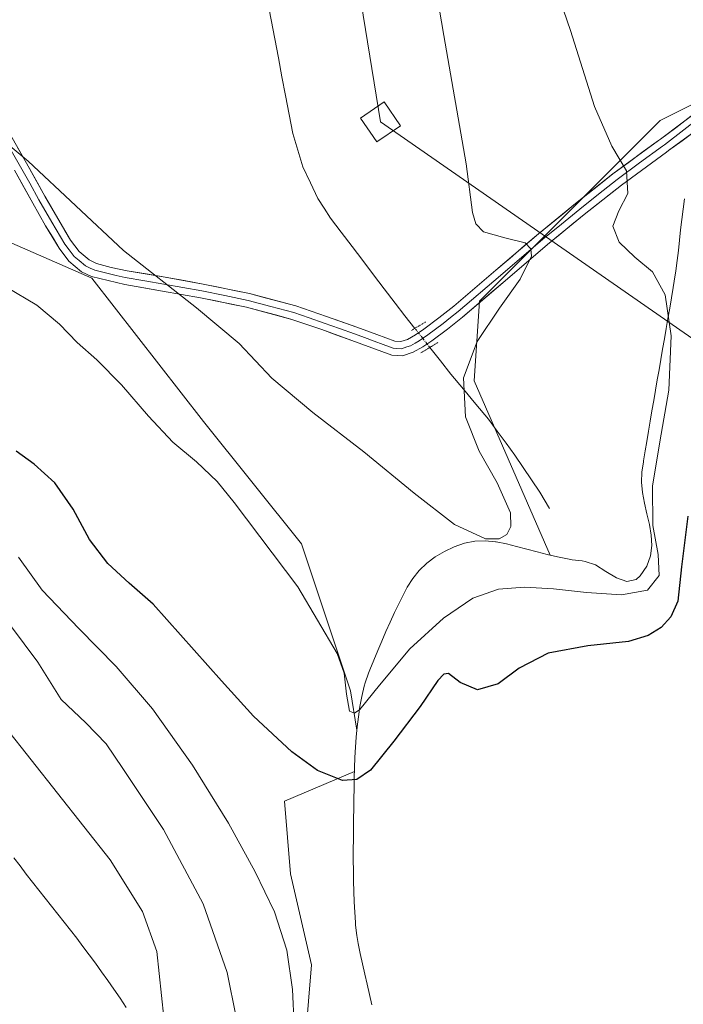
# Model space of a CAD drawing. Units: metres. Extents: x 607376 to 610839, y 4733894 to 4736261.
# Drawn here: x 607921 to 608080, y 4735487 to 4735722 of the extents above; entities that cross this region are included whole.
import ezdxf

# ---------------------------------------------------------------- set-up
doc = ezdxf.new("R2010")
doc.units = ezdxf.units.M
doc.header["$MEASUREMENT"] = 0
doc.linetypes.add('TRAZO_Y_PUNTO', pattern=[1, 0.5, -0.25, 0, -0.25])
doc.linetypes.add('TRAZOS2', pattern=[0.375, 0.25, -0.125])
for name, color, linetype, lineweight in [('Corriente natural lineal', 142, 'Continuous', 13), ('Corriente natural lineal oculto', 19, 'TRAZO_Y_PUNTO', 13), ('Cultivos herbáceos CxS', 92, 'Continuous', 0), ('Curva de nivel maestra', 36, 'Continuous', 30), ('Curva de nivel normal', 36, 'Continuous', 0), ('Depósito de residuos', 6, 'Continuous', 0), ('Depósito de residuos Cxs', 6, 'Continuous', 0), ('Layer 0', 7, 'Continuous', 0), ('Pastizal CxS', 92, 'Continuous', 0), ('Puente lineal', 2, 'TRAZOS2', 0), ('Suelo desnudo CxS', 43, 'Continuous', 0), ('Tendido', 6, 'Continuous', 0), ('Torre de tendido Cxs', 19, 'Continuous', 0)]:
    doc.layers.add(name, color=color, linetype=linetype, lineweight=lineweight)

# ---------------------------------------------------------------- blocks, each defined once
blk = doc.blocks.new('*U158')
at = {"layer": 'Cultivos herbáceos CxS', "color": 92, "linetype": 'Continuous', "lineweight": 0}
blk.add_polyline3d([(608107.014, 4735714.7059, 474.5835), (608073.9753, 4735698.1871, 472.4312), (608030.7704, 4735654.9833, 464.6939), (608029.4991, 4735635.9227, 465.1645), (608047.6733, 4735594.2711, 465.4783), (608047.0101, 4735594.4301, 465.4167), (608044.5701, 4735595.0701, 465.165), (608042.1302, 4735595.7301, 464.9131), (608039.6802, 4735596.3601, 464.8908), (608037.2402, 4735596.9401, 464.8645), (608034.7901, 4735597.4201, 464.8778), (608034.6501, 4735597.4401, 464.8786), (608032.1802, 4735597.6801, 464.9113), (608029.6902, 4735597.5701, 465.0618), (608027.2001, 4735597.1101, 465.229), (608024.7301, 4735596.2601, 465.4013), (608022.4302, 4735595.1601, 465.5847), (608020.2201, 4735593.8401, 465.842), (608018.2101, 4735592.3301, 466.1071), (608016.4001, 4735590.6201, 466.3452), (608014.8301, 4735588.7001, 466.5716), (608013.5002, 4735586.5801, 466.7852), (608012.6701, 4735584.9901, 466.929), (608011.5502, 4735582.7601, 467.1356), (608010.4701, 4735580.5201, 467.3303), (608009.4302, 4735578.2701, 467.5247), (608008.4302, 4735576.0101, 467.7223), (608007.4501, 4735573.7401, 467.9273), (608006.4902, 4735571.4601, 468.1538), (608005.5401, 4735569.1601, 468.3988), (608004.6001, 4735566.8401, 468.6634), (608004.2901, 4735566.0901, 468.7588), (608003.4402, 4735563.7401, 469.0531), (608003.2201, 4735562.9101, 469.1492), (608002.6701, 4735560.5001, 469.4227), (608002.2101, 4735558.0801, 469.7163), (608001.8401, 4735555.6501, 470.0109), (608001.5401, 4735553.2201, 470.3086), (608001.4687, 4735552.4629, 470.3982), (607999.9173, 4735561.86, 469.9309), (607988.2225, 4735596.9717, 468.3577), (607964.8304, 4735626.2283, 467.4062), (607938.0972, 4735660.5029, 466.1782), (607886.3003, 4735683.0737, 467.9236)], dxfattribs=at)
blk = doc.blocks.new('*U172')
at = {"layer": 'Curva de nivel normal', "color": 36, "linetype": 'Continuous', "lineweight": 0}
blk.add_polyline3d([(607972.62, 4735483.83, 485), (607970.45, 4735494.51, 485), (607964.7, 4735510.9, 485), (607955.22, 4735528.72, 485), (607945.53, 4735543.24, 485), (607941.53, 4735549.18, 485), (607936.69, 4735554.2, 485), (607930.76, 4735559.76, 485), (607925.18, 4735568.68, 485), (607918.65, 4735577.45, 485)], dxfattribs=at)
blk = doc.blocks.new('*U186')
at = {"layer": 'Curva de nivel normal', "color": 36, "linetype": 'Continuous', "lineweight": 0}
blk.add_polyline3d([(607917.66, 4735658.35, 470), (607924.96, 4735654.05, 470), (607930.36, 4735649.48, 470), (607934.57, 4735645.09, 470), (607939.26, 4735640.91, 470), (607945.19, 4735634.97, 470), (607951.65, 4735627.46, 470), (607957.51, 4735621.26, 470), (607963.14, 4735616.58, 470), (607968.07, 4735611.83, 470), (607972.12, 4735606.87, 470), (607987.34, 4735586.66, 470), (607996.77, 4735570.73, 470), (607998.42, 4735566.08, 470), (607998.97, 4735561.01, 470), (607999.68, 4735556.97, 470), (608000.88, 4735556.52, 470), (608002.22, 4735557.36, 470), (608006.87, 4735563.2, 470), (608014.16, 4735571.84, 470), (608022.15, 4735579.21, 470), (608029.24, 4735583.96, 470), (608035.34, 4735586.12, 470), (608041.58, 4735586.61, 470), (608048.46, 4735586.21, 470), (608056.4, 4735585.33, 470), (608064.75, 4735584.8, 470), (608070.96, 4735585.93, 470), (608073.73, 4735589.42, 470), (608073.53, 4735594.45, 470), (608072.25, 4735601.36, 470), (608072.17, 4735610.74, 470), (608073.88, 4735621.36, 470), (608076.08, 4735633.73, 470), (608076.6, 4735646.72, 470), (608075.21, 4735656.46, 470), (608072.15, 4735661.97, 470), (608067.95, 4735665.47, 470), (608064.18, 4735669.07, 470), (608062.66, 4735672.93, 470), (608064.14, 4735676.59, 470), (608066.3, 4735680.71, 470), (608065.92, 4735686.1, 470), (608062.46, 4735691.99, 470), (608058.33, 4735701.52, 470), (608052.54, 4735719.69, 470), (608049.21, 4735729.49, 470)], dxfattribs=at)
blk = doc.blocks.new('*U187')
at = {"layer": 'Curva de nivel normal', "color": 36, "linetype": 'Continuous', "lineweight": 0}
blk.add_polyline3d([(607955.31, 4735483.78, 490), (607953.63, 4735499.5, 490), (607950.25, 4735509.11, 490), (607942.48, 4735521.43, 490), (607917.33, 4735553.34, 490)], dxfattribs=at)
blk = doc.blocks.new('*U201')
at = {"layer": 'Depósito de residuos', "color": 6, "linetype": 'Continuous', "lineweight": 0}
for points in [[(607919.4401, 4735521.9401, 493.9981), (607920.9301, 4735519.9701, 493.8843), (607922.4201, 4735518.0201, 493.7106), (607923.9201, 4735516.0901, 493.6446), (607925.4301, 4735514.1701, 493.684), (607926.9401, 4735512.2601, 493.6743), (607928.4501, 4735510.3601, 493.592), (607929.9601, 4735508.4501, 493.5509), (607931.4701, 4735506.5401, 493.4863), (607932.9701, 4735504.6101, 493.4229), (607934.4801, 4735502.6801, 493.3349), (607935.9801, 4735500.7201, 493.2627), (607937.4801, 4735498.7401, 493.2705), (607938.9701, 4735496.7301, 493.2384), (607940.4501, 4735494.6901, 493.1505), (607941.9301, 4735492.6201, 492.9821), (607943.3901, 4735490.5001, 492.7721), (607944.8401, 4735488.3301, 492.6047), (607946.2801, 4735486.1201, 492.4702)], [(608005.0601, 4735486.8101, 478.3457), (608004.4901, 4735489.2501, 478.3434), (608003.9201, 4735491.7001, 478.4033), (608003.3401, 4735494.1401, 478.3873), (608002.7901, 4735496.5801, 478.3682), (608002.2801, 4735499.0301, 478.3503), (608001.8101, 4735501.4701, 478.283), (608001.5001, 4735503.3601, 478.2402), (608001.1801, 4735505.7901, 478.0374), (608001.1201, 4735506.4501, 477.9837), (608000.9501, 4735508.9101, 477.7878), (608000.8201, 4735511.3801, 477.5742), (608000.7301, 4735513.8701, 477.3786), (608000.6601, 4735516.3701, 477.3113), (608000.6301, 4735518.8701, 477.2547), (608000.6101, 4735521.3801, 477.2608), (608000.6101, 4735523.9001, 477.1922), (608000.6301, 4735526.4101, 476.7295), (608000.6601, 4735528.9101, 476.304), (608000.7001, 4735531.4101, 476.0622), (608000.7301, 4735533.5501, 475.851), (608000.7601, 4735536.0201, 475.4242), (608000.8001, 4735538.5001, 474.994), (608000.8401, 4735540.9601, 474.4141), (608000.9101, 4735543.4301, 473.8293), (608001.0001, 4735545.8801, 473.4111), (608001.1301, 4735548.3301, 472.9651), (608001.3101, 4735550.7801, 471.7609), (608001.5401, 4735553.2201, 470.4681), (608001.8401, 4735555.6501, 470.1846), (608002.2101, 4735558.0801, 469.9819), (608002.6701, 4735560.5001, 469.9485), (608003.2201, 4735562.9101, 469.8867), (608003.4401, 4735563.7401, 469.8446), (608004.2901, 4735566.0901, 469.6413), (608004.6001, 4735566.8401, 469.5392), (608005.5401, 4735569.1601, 469.1234), (608006.4901, 4735571.4601, 468.7), (608007.4501, 4735573.7401, 468.5364), (608008.4301, 4735576.0101, 468.5367), (608009.4301, 4735578.2701, 468.3519), (608010.4701, 4735580.5201, 468.0066), (608011.5501, 4735582.7601, 467.6342), (608012.6701, 4735584.9901, 467.4132), (608013.5001, 4735586.5801, 467.2215), (608014.8301, 4735588.7001, 466.9002), (608016.4001, 4735590.6201, 466.6531), (608018.2101, 4735592.3301, 466.3003), (608020.2201, 4735593.8401, 465.778), (608022.4301, 4735595.1601, 465.6275), (608024.7301, 4735596.2601, 465.5492), (608027.2001, 4735597.1101, 465.3243), (608029.6901, 4735597.5701, 465.1846), (608032.1801, 4735597.6801, 465.1286), (608034.6501, 4735597.4401, 465.1672), (608034.7901, 4735597.4201, 465.1703), (608037.2401, 4735596.9401, 465.2664), (608039.6801, 4735596.3601, 465.4255), (608042.1301, 4735595.7301, 465.6358), (608044.5701, 4735595.0701, 465.9456), (608047.0101, 4735594.4301, 466.137), (608049.4301, 4735593.8501, 466.237), (608051.8401, 4735593.3501, 466.4228), (608052.9901, 4735593.1601, 466.6086), (608055.3101, 4735592.8701, 466.9364), (608056.0801, 4735592.7701, 467.0391), (608058.5001, 4735591.9101, 467.1293), (608061.0301, 4735590.3801, 467.5375), (608063.5601, 4735588.8601, 467.9968), (608066.0001, 4735587.9801, 468.2156), (608068.2501, 4735588.4101, 468.3735), (608069.2401, 4735589.2901, 468.6117), (608070.8001, 4735591.6501, 469.4849), (608071.6701, 4735594.0801, 470.4243), (608071.9701, 4735596.5501, 470.9163), (608071.8401, 4735599.0501, 470.9097), (608071.4201, 4735601.5801, 469.9048), (608070.8401, 4735604.1301, 468.8913), (608070.2401, 4735606.6701, 468.0781), (608069.7501, 4735609.2101, 467.5719), (608069.5101, 4735611.7301, 467.6238), (608069.6301, 4735614.0601, 467.7339), (608069.9801, 4735616.5401, 467.6495), (608070.0201, 4735616.7701, 467.6429), (608070.4301, 4735619.2201, 467.5888), (608070.7901, 4735621.4201, 467.6014), (608071.2101, 4735623.8701, 467.6289), (608071.6201, 4735626.3201, 467.8569), (608072.0401, 4735628.7801, 468.1031), (608072.4601, 4735631.2301, 468.5246), (608072.8801, 4735633.6801, 468.9348), (608073.3001, 4735636.1401, 468.9566), (608073.7301, 4735638.5901, 469.016), (608074.1501, 4735641.0501, 469.1993), (608074.5801, 4735643.5001, 469.357), (608075.0001, 4735645.9601, 469.6864), (608075.4201, 4735648.4101, 469.9896), (608075.8501, 4735650.8601, 470.2171), (608076.2701, 4735653.3201, 470.3893), (608076.6901, 4735655.7701, 470.8863), (608077.1201, 4735658.2301, 471.4241), (608077.3701, 4735659.7401, 471.7666), (608077.7601, 4735662.1901, 472.2865), (608078.0801, 4735664.6501, 472.5729), (608078.3701, 4735667.1101, 472.6442), (608078.6301, 4735669.5701, 472.7252), (608078.8901, 4735672.0401, 472.8301), (608079.1601, 4735674.5001, 472.8913), (608079.4701, 4735676.9601, 472.895), (608079.8201, 4735679.4201, 472.9442)]]:
    blk.add_polyline3d(points, dxfattribs=at)

msp = doc.modelspace()

# ---------------------------------------------------------------- linework, layer by layer
at = {"layer": 'Corriente natural lineal', "color": 142, "linetype": 'Continuous', "lineweight": 13}
for points in [[(608015.35, 4735648.46, 462.57), (608012.98, 4735651.48, 462.69), (608010.61, 4735654.5, 462.81), (608008.04, 4735657.89, 462.48), (608005.46, 4735661.28, 462.3), (608002.89, 4735664.67, 462.01), (608000.32, 4735668.05, 462.11), (607997.74, 4735671.44, 461.62), (607995.17, 4735674.83, 461.37), (607993.66, 4735677.17, 461.42), (607992.15, 4735679.5, 461.17), (607990.37, 4735683.28, 461.44), (607988.59, 4735687.05, 461.51), (607987.39, 4735691.04, 461.1), (607986.18, 4735695.03, 460.65), (607985.31, 4735699.56, 460.92), (607984.44, 4735704.1, 461.16), (607983.57, 4735708.63, 461.03), (607982.7, 4735713.16, 460.71), (607981.83, 4735717.69, 460.37), (607980.96, 4735722.23, 460.38), (607980.09, 4735726.76, 460.47)], [(608047.55, 4735605.44, 465.99), (608045.21, 4735609.29, 465.5), (608043.22, 4735612.24, 465.51), (608041.24, 4735615.19, 465.66), (608039.25, 4735618.14, 465.6), (608037.14, 4735621.01, 465.45), (608035.03, 4735623.87, 465.32), (608032.92, 4735626.74, 465.09), (608029.93, 4735630.32, 464.94), (608026.95, 4735633.91, 464.79), (608023.96, 4735637.49, 464.57), (608021.44, 4735640.7, 464.01), (608018.92, 4735643.91, 463.34)]]:
    msp.add_polyline3d(points, dxfattribs=at)
at = {"layer": 'Corriente natural lineal oculto', "color": 19, "linetype": 'TRAZO_Y_PUNTO', "lineweight": 13}
msp.add_polyline3d([(608018.92, 4735643.91, 463.34), (608017.13, 4735646.19, 462.93), (608015.35, 4735648.46, 462.57)], dxfattribs=at)
at = {"layer": 'Cultivos herbáceos CxS', "color": 92, "linetype": 'Continuous', "lineweight": 0}
for points in [[(608107.01, 4735714.71, 474.58), (608073.98, 4735698.19, 472.43), (608030.77, 4735654.98, 464.69), (608029.5, 4735635.92, 465.16), (608047.67, 4735594.27, 465.48), (608047.01, 4735594.43, 465.42), (608044.57, 4735595.07, 465.17), (608042.13, 4735595.73, 464.91), (608039.68, 4735596.36, 464.89), (608037.24, 4735596.94, 464.86), (608034.79, 4735597.42, 464.88), (608034.65, 4735597.44, 464.88), (608032.18, 4735597.68, 464.91), (608029.69, 4735597.57, 465.06), (608027.2, 4735597.11, 465.23), (608024.73, 4735596.26, 465.4), (608022.43, 4735595.16, 465.58), (608020.22, 4735593.84, 465.84), (608018.21, 4735592.33, 466.11), (608016.4, 4735590.62, 466.35), (608014.83, 4735588.7, 466.57), (608013.5, 4735586.58, 466.79), (608012.67, 4735584.99, 466.93), (608011.55, 4735582.76, 467.14), (608010.47, 4735580.52, 467.33), (608009.43, 4735578.27, 467.52), (608008.43, 4735576.01, 467.72), (608007.45, 4735573.74, 467.93), (608006.49, 4735571.46, 468.15), (608005.54, 4735569.16, 468.4), (608004.6, 4735566.84, 468.66), (608004.29, 4735566.09, 468.76), (608003.44, 4735563.74, 469.05), (608003.22, 4735562.91, 469.15), (608002.67, 4735560.5, 469.42), (608002.21, 4735558.08, 469.72), (608001.84, 4735555.65, 470.01), (608001.54, 4735553.22, 470.31), (608001.47, 4735552.46, 470.4)], [(608001.47, 4735552.46, 470.4), (607999.92, 4735561.86, 469.93), (607988.22, 4735596.97, 468.36), (607964.83, 4735626.23, 467.41), (607938.1, 4735660.5, 466.18), (607886.3, 4735683.07, 467.92), (607875.06, 4735684.84, 469.77), (607846.02, 4735689.4, 471.6), (607821.26, 4735693.28, 471.2), (607794.47, 4735680.98, 473.51), (607781.87, 4735653.82, 479.14), (607769.86, 4735627.38, 484.74)]]:
    msp.add_polyline3d(points, dxfattribs=at)
at = {"layer": 'Curva de nivel maestra', "color": 36, "linetype": 'Continuous', "lineweight": 30}
msp.add_polyline3d([(608080.57, 4735603.59, 475), (608079.11, 4735591.5, 475), (608078.23, 4735583.29, 475), (608076.54, 4735579.52, 475), (608074.25, 4735576.98, 475), (608071.15, 4735575.08, 475), (608066.43, 4735573.66, 475), (608056.69, 4735572.61, 475), (608047.18, 4735570.83, 475), (608040.25, 4735567.25, 475), (608035.27, 4735563.47, 475), (608030.32, 4735562.09, 475), (608026.19, 4735563.8, 475), (608023.37, 4735565.94, 475), (608022.27, 4735565.84, 475), (608020.8, 4735564.3, 475), (608016.64, 4735558.05, 475), (608010.29, 4735549.83, 475), (608004.74, 4735542.9, 475), (608001.5, 4735540.66, 475), (607998.03, 4735540.4, 475), (607992.09, 4735542.8, 475), (607985.91, 4735547.26, 475), (607976.75, 4735555.77, 475), (607969.12, 4735564.23, 475), (607952.79, 4735582.55, 475), (607947.04, 4735587.6, 475), (607941.93, 4735592.28, 475), (607937.56, 4735597.99, 475), (607933.63, 4735605.28, 475), (607929.26, 4735611.55, 475), (607924.31, 4735615.98, 475), (607920.02, 4735619.09, 475)], dxfattribs=at)
at = {"layer": 'Curva de nivel normal', "color": 36, "linetype": 'Continuous', "lineweight": 0}
for points in [[(607917.15, 4735693.22, 465), (607922.87, 4735688.41, 465), (607945.66, 4735667.05, 465), (607963.14, 4735653.41, 465), (607973.32, 4735644.84, 465), (607981.14, 4735636.56, 465), (607990.95, 4735628.38, 465), (608003.14, 4735618.93, 465), (608015.21, 4735609.07, 465), (608024.81, 4735601.62, 465), (608032.2, 4735598.14, 465), (608035.46, 4735598.14, 465), (608037.34, 4735599.19, 465), (608038.32, 4735601.1, 465), (608038.17, 4735604.39, 465), (608035.02, 4735611.55, 465), (608030.71, 4735619.08, 465), (608027.43, 4735627.36, 465), (608026.97, 4735636.61, 465), (608030.21, 4735645.36, 465), (608035.59, 4735653.31, 465), (608040.5, 4735660.25, 465), (608043.19, 4735665.7, 465), (608043.09, 4735667.46, 465), (608041.71, 4735668.95, 465), (608036.87, 4735670.14, 465), (608031.72, 4735671.54, 465), (608029.89, 4735673.46, 465), (608029.15, 4735676.14, 465), (608027.57, 4735687.77, 465), (608022.26, 4735718.5, 465), (608015.79, 4735756.29, 465)], [(607986.5, 4735481.87, 480), (607986.05, 4735490.48, 480), (607984.7, 4735499.84, 480), (607981.79, 4735509.03, 480), (607977.19, 4735518.57, 480), (607970.77, 4735530.19, 480), (607962.17, 4735544.1, 480), (607952.6, 4735557.55, 480), (607943.93, 4735567.65, 480), (607935.02, 4735576.69, 480), (607926.25, 4735585.86, 480), (607920.57, 4735593.79, 480)]]:
    msp.add_polyline3d(points, dxfattribs=at)
at = {"layer": 'Depósito de residuos Cxs', "color": 6, "linetype": 'Continuous', "lineweight": 0}
for points in [[(608005.06, 4735486.81, 478.35), (608004.49, 4735489.25, 478.34), (608003.92, 4735491.7, 478.4), (608003.34, 4735494.14, 478.39), (608002.79, 4735496.58, 478.37), (608002.28, 4735499.03, 478.35), (608001.81, 4735501.47, 478.28), (608001.5, 4735503.36, 478.24), (608001.18, 4735505.79, 478.04), (608001.12, 4735506.45, 477.98), (608000.95, 4735508.91, 477.79), (608000.82, 4735511.38, 477.57), (608000.73, 4735513.87, 477.38), (608000.66, 4735516.37, 477.31), (608000.63, 4735518.87, 477.25), (608000.61, 4735521.38, 477.26), (608000.61, 4735523.9, 477.19), (608000.63, 4735526.41, 476.73), (608000.66, 4735528.91, 476.3), (608000.7, 4735531.41, 476.06), (608000.73, 4735533.55, 475.85), (608000.76, 4735536.02, 475.42), (608000.8, 4735538.5, 474.99), (608000.84, 4735540.96, 474.41), (608000.91, 4735543.43, 473.83), (608001, 4735545.88, 473.41), (608001.13, 4735548.33, 472.97), (608001.31, 4735550.78, 471.76), (608001.54, 4735553.22, 470.47), (608001.84, 4735555.65, 470.18), (608002.21, 4735558.08, 469.98), (608002.67, 4735560.5, 469.95), (608003.22, 4735562.91, 469.89), (608003.44, 4735563.74, 469.84), (608004.29, 4735566.09, 469.64), (608004.6, 4735566.84, 469.54), (608005.54, 4735569.16, 469.12), (608006.49, 4735571.46, 468.7), (608007.45, 4735573.74, 468.54), (608008.43, 4735576.01, 468.54), (608009.43, 4735578.27, 468.35), (608010.47, 4735580.52, 468.01), (608011.55, 4735582.76, 467.63), (608012.67, 4735584.99, 467.41), (608013.5, 4735586.58, 467.22), (608014.83, 4735588.7, 466.9), (608016.4, 4735590.62, 466.65), (608018.21, 4735592.33, 466.3), (608020.22, 4735593.84, 465.78), (608022.43, 4735595.16, 465.63), (608024.73, 4735596.26, 465.55), (608027.2, 4735597.11, 465.32), (608029.69, 4735597.57, 465.18), (608032.18, 4735597.68, 465.13), (608034.65, 4735597.44, 465.17), (608034.79, 4735597.42, 465.17), (608037.24, 4735596.94, 465.27), (608039.68, 4735596.36, 465.43), (608042.13, 4735595.73, 465.64), (608044.57, 4735595.07, 465.95), (608047.01, 4735594.43, 466.14), (608049.43, 4735593.85, 466.24), (608051.84, 4735593.35, 466.42), (608052.99, 4735593.16, 466.61), (608055.31, 4735592.87, 466.94), (608056.08, 4735592.77, 467.04), (608058.5, 4735591.91, 467.13), (608061.03, 4735590.38, 467.54), (608063.56, 4735588.86, 468), (608066, 4735587.98, 468.22), (608068.25, 4735588.41, 468.37), (608069.24, 4735589.29, 468.61), (608070.8, 4735591.65, 469.48), (608071.67, 4735594.08, 470.42), (608071.97, 4735596.55, 470.92), (608071.84, 4735599.05, 470.91), (608071.42, 4735601.58, 469.9), (608070.84, 4735604.13, 468.89), (608070.24, 4735606.67, 468.08), (608069.75, 4735609.21, 467.57), (608069.51, 4735611.73, 467.62), (608069.63, 4735614.06, 467.73), (608069.98, 4735616.54, 467.65), (608070.02, 4735616.77, 467.64), (608070.43, 4735619.22, 467.59), (608070.79, 4735621.42, 467.6), (608071.21, 4735623.87, 467.63), (608071.62, 4735626.32, 467.86), (608072.04, 4735628.78, 468.1), (608072.46, 4735631.23, 468.52), (608072.88, 4735633.68, 468.93), (608073.3, 4735636.14, 468.96), (608073.73, 4735638.59, 469.02), (608074.15, 4735641.05, 469.2), (608074.58, 4735643.5, 469.36), (608075, 4735645.96, 469.69), (608075.42, 4735648.41, 469.99), (608075.85, 4735650.86, 470.22), (608076.27, 4735653.32, 470.39), (608076.69, 4735655.77, 470.89), (608077.12, 4735658.23, 471.42), (608077.37, 4735659.74, 471.77), (608077.76, 4735662.19, 472.29), (608078.08, 4735664.65, 472.57), (608078.37, 4735667.11, 472.64), (608078.63, 4735669.57, 472.73), (608078.89, 4735672.04, 472.83), (608079.16, 4735674.5, 472.89), (608079.47, 4735676.96, 472.89), (608079.82, 4735679.42, 472.94)], [(607919.44, 4735521.94, 494), (607920.93, 4735519.97, 493.88), (607922.42, 4735518.02, 493.71), (607923.92, 4735516.09, 493.64), (607925.43, 4735514.17, 493.68), (607926.94, 4735512.26, 493.67), (607928.45, 4735510.36, 493.59), (607929.96, 4735508.45, 493.55), (607931.47, 4735506.54, 493.49), (607932.97, 4735504.61, 493.42), (607934.48, 4735502.68, 493.33), (607935.98, 4735500.72, 493.26), (607937.48, 4735498.74, 493.27), (607938.97, 4735496.73, 493.24), (607940.45, 4735494.69, 493.15), (607941.93, 4735492.62, 492.98), (607943.39, 4735490.5, 492.77), (607944.84, 4735488.33, 492.6), (607946.28, 4735486.12, 492.47)]]:
    msp.add_polyline3d(points, dxfattribs=at)
at = {"layer": 'Layer 0', "linetype": 'Continuous', "lineweight": 0}
for points in [[(608088.65, 4735704.65), (608074.07, 4735693.69), (608073.58, 4735693.38), (608062.71, 4735685.38), (608053.73, 4735678.29), (608044.89, 4735671.07), (608034.73, 4735662.38), (608024.64, 4735653.76), (608021.09, 4735650.96), (608017.46, 4735648.25), (608015.5, 4735646.91), (608013.6, 4735645.84), (608011.96, 4735645.3), (608010.52, 4735645.39), (608006.22, 4735646.98), (608001.44, 4735648.75), (607994.24, 4735651.33), (607986.9, 4735653.83), (607975.84, 4735656.78), (607964.7, 4735659.07), (607955.6, 4735660.7), (607946.58, 4735662.24), (607942.75, 4735663.01), (607939.19, 4735664.01), (607937.48, 4735664.84), (607935.07, 4735666.84), (607933.04, 4735669.54), (607929.95, 4735674.71), (607926.88, 4735680.05), (607922.52, 4735687.93), (607918.01, 4735695.82)], [(607918.82, 4735691.02), (607921.06, 4735687.11), (607923.24, 4735683.17), (607925.42, 4735679.23), (607928.51, 4735673.86), (607931.65, 4735668.6), (607932.67, 4735667.25), (607933.85, 4735665.68), (607935.06, 4735664.68), (607936.57, 4735663.42), (607937.74, 4735662.85), (607938.83, 4735662.37), (607943.89, 4735661.07), (607946.04, 4735660.64), (607950.8, 4735659.82), (607955.31, 4735659.05), (607964.39, 4735657.42), (607969.89, 4735656.3), (607975.46, 4735655.15), (607980.88, 4735653.7), (607986.41, 4735652.23), (607990.08, 4735650.98), (607993.69, 4735649.75), (607997.29, 4735648.46), (608000.87, 4735647.18), (608003.26, 4735646.29), (608005.64, 4735645.41), (608007.79, 4735644.61), (608010.17, 4735643.74), (608010.89, 4735643.69), (608012.18, 4735643.6), (608013.46, 4735644.04), (608014.28, 4735644.31), (608015.44, 4735644.95), (608016.39, 4735645.49), (608018.44, 4735646.89), (608022.12, 4735649.63), (608023.89, 4735651.03), (608025.71, 4735652.47), (608035.82, 4735661.11), (608045.97, 4735669.78), (608050.39, 4735673.39), (608054.78, 4735676.99), (608059.24, 4735680.51), (608063.73, 4735684.05), (608069.09, 4735688), (608074.53, 4735692), (608075.04, 4735692.32), (608087.46, 4735702.01)], [(607919.59, 4735686.28), (607923.96, 4735678.4), (607927.06, 4735673.01), (607930.26, 4735667.66), (607932.63, 4735664.52), (607935.65, 4735661.99), (607938, 4735660.86), (607945.97, 4735658.94), (607955.02, 4735657.39), (607964.07, 4735655.77), (607975.07, 4735653.52), (607985.92, 4735650.62), (607993.13, 4735648.16), (608000.29, 4735645.6), (608005.05, 4735643.83), (608009.81, 4735642.08), (608012.4, 4735641.9), (608014.96, 4735642.77), (608017.27, 4735644.06), (608019.41, 4735645.52), (608023.14, 4735648.3), (608026.77, 4735651.17), (608036.91, 4735659.83), (608047.04, 4735668.49), (608055.83, 4735675.68), (608064.74, 4735682.72), (608075.47, 4735690.61), (608076.01, 4735690.95), (608088.91, 4735700.42)]]:
    msp.add_lwpolyline(points, dxfattribs=at)
for points in [[(607920.27, 4735691.88, 464.84), (607922.52, 4735687.93, 464.99), (607924.7, 4735683.99, 465.29), (607926.88, 4735680.05, 465.53), (607928.42, 4735677.38, 465.57), (607929.95, 4735674.71, 465.71), (607931.5, 4735672.13, 465.86), (607933.04, 4735669.54, 465.89), (607935.07, 4735666.84, 466.05), (607937.48, 4735664.84, 466.21), (607939.19, 4735664.01, 466.25), (607942.75, 4735663.01, 466.07), (607946.58, 4735662.24, 465.64), (607951.09, 4735661.47, 465.45), (607955.6, 4735660.7, 464.94), (607960.15, 4735659.89, 464.66), (607964.7, 4735659.07, 464.39), (607968.41, 4735658.31, 464.36), (607972.13, 4735657.54, 464.35), (607975.84, 4735656.78, 464.32), (607979.53, 4735655.8, 464.08), (607983.21, 4735654.81, 463.82), (607986.9, 4735653.83, 463.63), (607990.57, 4735652.58, 463.5), (607994.24, 4735651.33, 463.64), (607997.84, 4735650.04, 463.72), (608001.44, 4735648.75, 463.54), (608003.83, 4735647.87, 463.29), (608006.22, 4735646.98, 463.09), (608010.52, 4735645.39, 463.03), (608011.96, 4735645.3, 463.01), (608013.6, 4735645.84, 462.92), (608015.5, 4735646.91, 462.79), (608017.46, 4735648.25, 462.69), (608021.09, 4735650.96, 462.93), (608024.64, 4735653.76, 463.25), (608028, 4735656.63, 463.61), (608031.37, 4735659.51, 463.87), (608034.73, 4735662.38, 464.54), (608038.12, 4735665.28, 464.88), (608041.5, 4735668.17, 465.2), (608044.89, 4735671.07, 466.03), (608047.84, 4735673.48, 466.65), (608050.78, 4735675.88, 467.29), (608053.73, 4735678.29, 467.72), (608056.72, 4735680.65, 468.21), (608059.72, 4735683.02, 468.77), (608062.71, 4735685.38, 469.46), (608066.33, 4735688.05, 470.06), (608069.96, 4735690.71, 470.54), (608073.58, 4735693.38, 470.88), (608074.07, 4735693.69, 470.99), (608077.71, 4735696.43, 471.78), (608081.36, 4735699.17, 472.43)], [(608082.46, 4735695.69, 472.89), (608079.24, 4735693.32, 472.23), (608076.01, 4735690.95, 471.79), (608075.47, 4735690.61, 471.69), (608071.89, 4735687.98, 470.93), (608068.32, 4735685.35, 470.59), (608064.74, 4735682.72, 469.81), (608061.77, 4735680.37, 469.26), (608058.8, 4735678.03, 468.67), (608055.83, 4735675.68, 468.25), (608052.9, 4735673.28, 467.64), (608049.97, 4735670.89, 466.94), (608047.04, 4735668.49, 466.14), (608043.66, 4735665.6, 465.46), (608040.29, 4735662.72, 464.84), (608036.91, 4735659.83, 464.7), (608033.53, 4735656.94, 464.3), (608030.15, 4735654.06, 464.13), (608026.77, 4735651.17, 463.66), (608023.14, 4735648.3, 463.23), (608019.41, 4735645.52, 463.15), (608017.27, 4735644.06, 463.21), (608014.96, 4735642.77, 463.34), (608012.4, 4735641.9, 463.58), (608009.81, 4735642.08, 463.57), (608007.43, 4735642.96, 463.44), (608005.05, 4735643.83, 463.47), (608002.67, 4735644.72, 463.61), (608000.29, 4735645.6, 463.76), (607996.71, 4735646.88, 463.97), (607993.13, 4735648.16, 463.89), (607989.53, 4735649.39, 463.85), (607985.92, 4735650.62, 463.95), (607982.3, 4735651.59, 464.17), (607978.69, 4735652.55, 464.46), (607975.07, 4735653.52, 464.73), (607971.4, 4735654.27, 464.8), (607967.74, 4735655.02, 464.76), (607964.07, 4735655.77, 464.82), (607959.55, 4735656.58, 465.06), (607955.02, 4735657.39, 465.44), (607950.5, 4735658.17, 465.94), (607945.97, 4735658.94, 466.1), (607941.99, 4735659.9, 466.27), (607938, 4735660.86, 466.47), (607935.65, 4735661.99, 466.48), (607932.63, 4735664.52, 466.23), (607930.26, 4735667.66, 466.17), (607928.66, 4735670.34, 466.1), (607927.06, 4735673.01, 465.95), (607925.51, 4735675.71, 465.92), (607923.96, 4735678.4, 465.87), (607921.78, 4735682.34, 465.61), (607919.59, 4735686.28, 465.51)]]:
    msp.add_polyline3d(points, dxfattribs=at)
at = {"layer": 'Pastizal CxS', "color": 92, "linetype": 'Continuous', "lineweight": 0}
for points in [[(608001.47, 4735552.46, 470.4), (607999.92, 4735561.86, 469.93), (607988.22, 4735596.97, 468.36), (607964.83, 4735626.23, 467.41), (607938.1, 4735660.5, 466.18), (607886.3, 4735683.07, 467.92), (607875.06, 4735684.84, 469.77), (607846.02, 4735689.4, 471.6), (607821.26, 4735693.28, 471.2), (607794.47, 4735680.98, 473.51), (607781.87, 4735653.82, 479.14), (607769.86, 4735627.38, 484.74)], [(607886.3, 4735683.07, 467.92), (607938.1, 4735660.5, 466.18), (607964.83, 4735626.23, 467.41), (607988.22, 4735596.97, 468.36), (607999.92, 4735561.86, 469.93), (608001.47, 4735552.46, 470.4), (608001.31, 4735550.78, 470.58), (608001.13, 4735548.33, 470.83), (608001, 4735545.88, 471.32), (608000.91, 4735543.43, 471.96), (608000.88, 4735542.53, 472.19), (607984.14, 4735535.47, 476.71), (607985.59, 4735518.09, 478.28), (607990.65, 4735496.37, 479.03), (607987.76, 4735461.62, 480.33)], [(608001.47, 4735552.46, 470.4), (608001.31, 4735550.78, 470.58), (608001.13, 4735548.33, 470.83), (608001, 4735545.88, 471.32), (608000.91, 4735543.43, 471.96), (608000.88, 4735542.53, 472.19), (607984.14, 4735535.47, 476.71), (607985.59, 4735518.09, 478.28), (607990.65, 4735496.37, 479.03), (607987.76, 4735461.62, 480.33)], [(607946.28, 4735486.12, 491.84), (607944.84, 4735488.33, 491.99), (607943.39, 4735490.5, 492.18), (607941.93, 4735492.62, 492.45), (607940.45, 4735494.69, 492.64), (607938.97, 4735496.73, 492.81), (607937.48, 4735498.74, 492.95), (607935.98, 4735500.72, 493.12), (607934.48, 4735502.68, 493.28), (607932.97, 4735504.61, 493.37), (607931.47, 4735506.54, 493.46), (607929.96, 4735508.45, 493.54), (607928.45, 4735510.36, 493.61), (607926.94, 4735512.26, 493.7), (607925.43, 4735514.17, 493.78), (607923.92, 4735516.09, 493.89), (607922.42, 4735518.02, 493.99), (607920.93, 4735519.97, 494), (607919.44, 4735521.94, 494.06)], [(607946.28, 4735486.12, 491.84), (607944.84, 4735488.33, 491.99), (607943.39, 4735490.5, 492.18), (607941.93, 4735492.62, 492.45), (607940.45, 4735494.69, 492.64), (607938.97, 4735496.73, 492.81), (607937.48, 4735498.74, 492.95), (607935.98, 4735500.72, 493.12), (607934.48, 4735502.68, 493.28), (607932.97, 4735504.61, 493.37), (607931.47, 4735506.54, 493.46), (607929.96, 4735508.45, 493.54), (607928.45, 4735510.36, 493.61), (607926.94, 4735512.26, 493.7), (607925.43, 4735514.17, 493.78), (607923.92, 4735516.09, 493.89), (607922.42, 4735518.02, 493.99), (607920.93, 4735519.97, 494), (607919.44, 4735521.94, 494.06)]]:
    msp.add_polyline3d(points, dxfattribs=at)
at = {"layer": 'Puente lineal', "color": 2, "linetype": 'TRAZOS2', "lineweight": 0}
for points in [[(608017.91, 4735650.01, 462.77), (608014.5, 4735647.95, 462.61)], [(608020.82, 4735645.08, 463.3), (608016.76, 4735642.59, 463.32)]]:
    msp.add_polyline3d(points, dxfattribs=at)
at = {"layer": 'Suelo desnudo CxS', "color": 43, "linetype": 'Continuous', "lineweight": 0}
for points in [[(607987.76, 4735461.62, 480.33), (607990.65, 4735496.37, 479.03), (607985.59, 4735518.09, 478.28), (607984.14, 4735535.47, 476.71), (608000.88, 4735542.53, 472.19), (608000.91, 4735543.43, 471.96), (608001, 4735545.88, 471.32), (608001.13, 4735548.33, 470.83), (608001.31, 4735550.78, 470.58), (608001.47, 4735552.46, 470.4), (608001.54, 4735553.22, 470.31), (608001.84, 4735555.65, 470.01), (608002.21, 4735558.08, 469.72), (608002.67, 4735560.5, 469.42), (608003.22, 4735562.91, 469.15), (608003.44, 4735563.74, 469.05), (608004.29, 4735566.09, 468.76), (608004.6, 4735566.84, 468.66), (608005.54, 4735569.16, 468.4), (608006.49, 4735571.46, 468.15), (608007.45, 4735573.74, 467.93), (608008.43, 4735576.01, 467.72), (608009.43, 4735578.27, 467.52), (608010.47, 4735580.52, 467.33), (608011.55, 4735582.76, 467.14), (608012.67, 4735584.99, 466.93), (608013.5, 4735586.58, 466.79), (608014.83, 4735588.7, 466.57), (608016.4, 4735590.62, 466.35), (608018.21, 4735592.33, 466.11), (608020.22, 4735593.84, 465.84), (608022.43, 4735595.16, 465.58), (608024.73, 4735596.26, 465.4), (608027.2, 4735597.11, 465.23), (608029.69, 4735597.57, 465.06), (608032.18, 4735597.68, 464.91), (608034.65, 4735597.44, 464.88), (608034.79, 4735597.42, 464.88), (608037.24, 4735596.94, 464.86), (608039.68, 4735596.36, 464.89), (608042.13, 4735595.73, 464.91), (608044.57, 4735595.07, 465.17), (608047.01, 4735594.43, 465.42), (608047.67, 4735594.27, 465.48), (608029.5, 4735635.92, 465.16), (608030.77, 4735654.98, 464.69), (608073.98, 4735698.19, 472.43), (608107.01, 4735714.71, 474.58)], [(608107.01, 4735714.71, 474.58), (608073.98, 4735698.19, 472.43), (608030.77, 4735654.98, 464.69), (608029.5, 4735635.92, 465.16), (608047.67, 4735594.27, 465.48), (608047.01, 4735594.43, 465.42), (608044.57, 4735595.07, 465.17), (608042.13, 4735595.73, 464.91), (608039.68, 4735596.36, 464.89), (608037.24, 4735596.94, 464.86), (608034.79, 4735597.42, 464.88), (608034.65, 4735597.44, 464.88), (608032.18, 4735597.68, 464.91), (608029.69, 4735597.57, 465.06), (608027.2, 4735597.11, 465.23), (608024.73, 4735596.26, 465.4), (608022.43, 4735595.16, 465.58), (608020.22, 4735593.84, 465.84), (608018.21, 4735592.33, 466.11), (608016.4, 4735590.62, 466.35), (608014.83, 4735588.7, 466.57), (608013.5, 4735586.58, 466.79), (608012.67, 4735584.99, 466.93), (608011.55, 4735582.76, 467.14), (608010.47, 4735580.52, 467.33), (608009.43, 4735578.27, 467.52), (608008.43, 4735576.01, 467.72), (608007.45, 4735573.74, 467.93), (608006.49, 4735571.46, 468.15), (608005.54, 4735569.16, 468.4), (608004.6, 4735566.84, 468.66), (608004.29, 4735566.09, 468.76), (608003.44, 4735563.74, 469.05), (608003.22, 4735562.91, 469.15), (608002.67, 4735560.5, 469.42), (608002.21, 4735558.08, 469.72), (608001.84, 4735555.65, 470.01), (608001.54, 4735553.22, 470.31), (608001.47, 4735552.46, 470.4)], [(608001.47, 4735552.46, 470.4), (608001.31, 4735550.78, 470.58), (608001.13, 4735548.33, 470.83), (608001, 4735545.88, 471.32), (608000.91, 4735543.43, 471.96), (608000.88, 4735542.53, 472.19), (607984.14, 4735535.47, 476.71), (607985.59, 4735518.09, 478.28), (607990.65, 4735496.37, 479.03), (607987.76, 4735461.62, 480.33)], [(607919.44, 4735521.94, 494.06), (607920.93, 4735519.97, 494), (607922.42, 4735518.02, 493.99), (607923.92, 4735516.09, 493.89), (607925.43, 4735514.17, 493.78), (607926.94, 4735512.26, 493.7), (607928.45, 4735510.36, 493.61), (607929.96, 4735508.45, 493.54), (607931.47, 4735506.54, 493.46), (607932.97, 4735504.61, 493.37), (607934.48, 4735502.68, 493.28), (607935.98, 4735500.72, 493.12), (607937.48, 4735498.74, 492.95), (607938.97, 4735496.73, 492.81), (607940.45, 4735494.69, 492.64), (607941.93, 4735492.62, 492.45), (607943.39, 4735490.5, 492.18), (607944.84, 4735488.33, 491.99), (607946.28, 4735486.12, 491.84)], [(607946.28, 4735486.12, 491.84), (607944.84, 4735488.33, 491.99), (607943.39, 4735490.5, 492.18), (607941.93, 4735492.62, 492.45), (607940.45, 4735494.69, 492.64), (607938.97, 4735496.73, 492.81), (607937.48, 4735498.74, 492.95), (607935.98, 4735500.72, 493.12), (607934.48, 4735502.68, 493.28), (607932.97, 4735504.61, 493.37), (607931.47, 4735506.54, 493.46), (607929.96, 4735508.45, 493.54), (607928.45, 4735510.36, 493.61), (607926.94, 4735512.26, 493.7), (607925.43, 4735514.17, 493.78), (607923.92, 4735516.09, 493.89), (607922.42, 4735518.02, 493.99), (607920.93, 4735519.97, 494), (607919.44, 4735521.94, 494.06)]]:
    msp.add_polyline3d(points, dxfattribs=at)
at = {"layer": 'Tendido', "color": 6, "linetype": 'Continuous', "lineweight": 0}
msp.add_polyline3d([(607922.52, 4736215.75, 462.55), (607955.45, 4736015.69, 462.51), (608007.14, 4735697.8, 462.96), (608279.51, 4735508.64, 479.81), (608477.79, 4735370.12, 479.48), (608740.77, 4735187.35, 472.09), (609115.54, 4734927.81, 453.32), (609356.36, 4734759.92, 449.13), (609508.16, 4734539.21, 458.37), (609619.08, 4734375.98, 463.03), (609820.61, 4734080.42, 472.97), (609835.69, 4733932.07, 472.93)], dxfattribs=at)
at = {"layer": 'Torre de tendido Cxs', "color": 19, "linetype": 'Continuous', "lineweight": 0}
msp.add_polyline3d([(608006.27, 4735693.02, 462.93), (608002.37, 4735698.72, 462.64), (608008.01, 4735702.58, 463.02), (608011.9, 4735696.88, 463.19), (608006.27, 4735693.02, 462.93)], close=True, dxfattribs=at)
msp.add_polyline3d([(608006.27, 4735693.02, 463.32), (608011.9, 4735696.88, 463.32), (608008.01, 4735702.58, 463.32), (608002.37, 4735698.72, 463.32), (608006.27, 4735693.02, 463.32)], dxfattribs=at)

# ---------------------------------------------------------------- block references
at = {"layer": 'Cultivos herbáceos CxS', "color": 92, "linetype": 'Continuous', "lineweight": 0}
msp.add_blockref('*U158', (0, 0), dxfattribs=at)
at = {"layer": 'Curva de nivel normal', "color": 36, "linetype": 'Continuous', "lineweight": 0}
for name in ['*U186', '*U172', '*U187']:
    msp.add_blockref(name, (0, 0), dxfattribs=at)
at = {"layer": 'Depósito de residuos', "color": 6, "linetype": 'Continuous', "lineweight": 0}
msp.add_blockref('*U201', (0, 0), dxfattribs=at)

doc.saveas('drawing.dxf')
